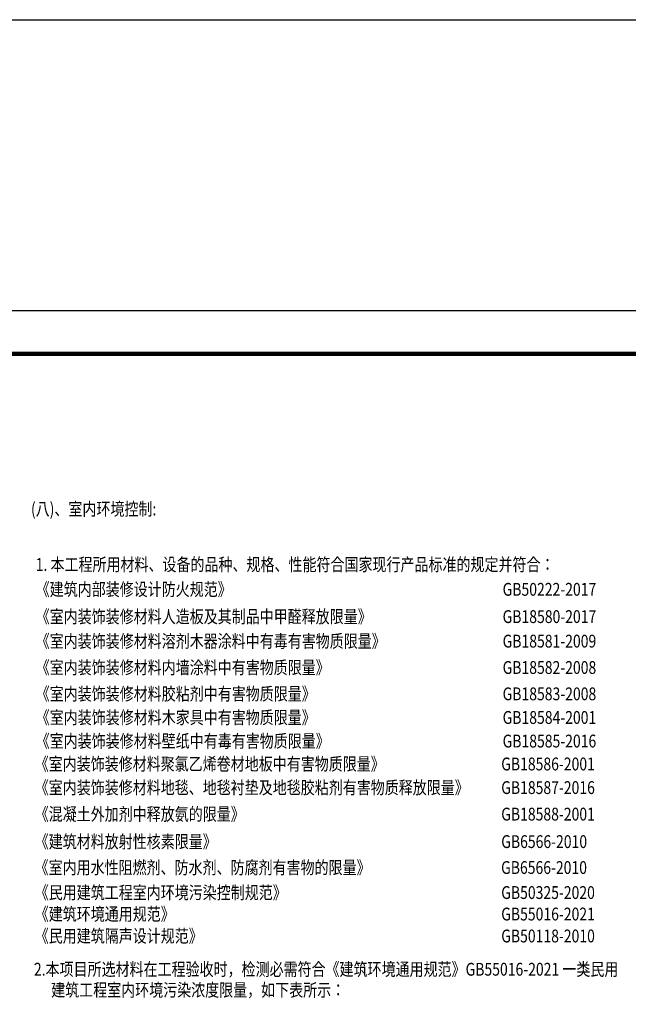
# Model space of a CAD drawing. Extents: x 42771 to 246472, y 12970 to 154209.
# Drawn here: x 106438 to 120672, y 131185 to 154209 of the extents above; entities that cross this region are included whole.
import ezdxf
from ezdxf.enums import TextEntityAlignment as Align

# ---------------------------------------------------------------- set-up
doc = ezdxf.new("R2010")
doc.units = 0
doc.header["$LTSCALE"] = 1000
doc.header["$MEASUREMENT"] = 0
for name, color, linetype in [('D-ANNO-TEXT', 4, 'Continuous'), ('时代图框', 161, 'Continuous'), ('灯具', 3, 'Continuous')]:
    doc.layers.add(name, color=color, linetype=linetype)
doc.styles.add('-宋体', font='txt', dxfattribs={"width": 0.8})
doc.styles.add('ERA', font='simhei.ttf')

# ---------------------------------------------------------------- blocks, each defined once
blk = doc.blocks.new('*U474')
at = {"layer": '时代图框', "color": 161}
blk.add_line((1000, 41000), (-58400, 41000), dxfattribs=at)
at = {"layer": '时代图框', "color": 161, "const_width": 100}
blk.add_lwpolyline([(-55900, 0), (0, 0), (0, 40000), (-55900, 40000)], close=True, dxfattribs=at)
at = {"layer": '时代图框', "style": 'ERA', "width": 0.7}
for tag, p in [('图纸编号', (-3555, 1064)), ('图纸比例', (-846, 1064))]:
    blk.add_attdef(tag, text='', height=250, dxfattribs=at).set_placement(p, align=Align.CENTER)

msp = doc.modelspace()

# ---------------------------------------------------------------- linework, layer by layer
at = {"layer": 'D-ANNO-TEXT', "color": 1}
msp.add_lwpolyline([(52791.2, 154208.8), (246471.7, 154208.8), (246257, 12970.3), (52576.4, 12970.3)], close=True, dxfattribs=at)

# ---------------------------------------------------------------- block references
at = {"layer": '时代图框'}
msp.add_blockref('*U474', (126933.6, 106398.1), dxfattribs=at)

# ---------------------------------------------------------------- texts
at = {"layer": '灯具', "color": 3, "style": '-宋体', "width": 0.8}
for s, p in [('(八)、室内环境控制:', (106702.1, 142617.3, 10962.5)), ('1. 本工程所用材料、设备的品种、规格、性能符合国家现行产品标准的规定并符合：', (106812.5, 141319.7)), ('《建筑内部装修设计防火规范》', (106812.5, 140738.7)), ('GB50222-2017', (117732.4, 140738.7)), ('《室内装饰装修材料人造板及其制品中甲醛释放限量》', (106812.5, 140100.8)), ('GB18580-2017', (117732.4, 140100.8)), ('《室内装饰装修材料溶剂木器涂料中有毒有害物质限量》', (106812.5, 139527.3)), ('GB18581-2009', (117732.4, 139527.3)), ('《室内装饰装修材料内墙涂料中有害物质限量》', (106812.5, 138910.9)), ('GB18582-2008', (117732.4, 138910.9)), ('《室内装饰装修材料胶粘剂中有害物质限量》', (106812.5, 138294.5)), ('GB18583-2008', (117732.4, 138294.5)), ('《室内装饰装修材料木家具中有害物质限量》', (106812.5, 137742.5)), ('GB18584-2001', (117732.4, 137742.5)), ('《室内装饰装修材料壁纸中有毒有害物质限量》', (106812.5, 137190.5)), ('GB18585-2016', (117732.4, 137190.5)), ('《室内装饰装修材料聚氯乙烯卷材地板中有害物质限量》', (106789.7, 136654.7)), ('GB18586-2001', (117700.1, 136654.7)), ('《室内装饰装修材料地毯、地毯衬垫及地毯胶粘剂有害物质释放限量》', (106789.7, 136102.7)), ('GB18587-2016', (117700.1, 136102.7)), ('《混凝土外加剂中释放氨的限量》', (106789.7, 135482.4)), ('GB18588-2001', (117700.1, 135482.4)), ('《建筑材料放射性核素限量》', (106789.7, 134839.5)), ('GB6566-2010', (117700.1, 134839.5)), ('《室内用水性阻燃剂、防水剂、防腐剂有害物的限量》', (106786.9, 134233.3)), ('GB6566-2010', (117697.2, 134233.3)), ('《民用建筑工程室内环境污染控制规范》', (106789.7, 133648.3)), ('GB50325-2020', (117700.1, 133648.3)), ('《建筑环境通用规范》', (106789.7, 133145.7)), ('GB55016-2021', (117700.1, 133145.7)), ('《民用建筑隔声设计规范》', (106789.7, 132632.7)), ('GB50118-2010', (117700.1, 132632.7)), ('2.本项目所选材料在工程验收时，检测必需符合《建筑环境通用规范》GB55016-2021 一类民用', (106771, 131854.8, 10962.5)), ('建筑工程室内环境污染浓度限量，如下表所示：', (107174.8, 131369, 10962.5))]:
    msp.add_text(s, height=300, dxfattribs=at).set_placement(p)

doc.saveas('drawing.dxf')
